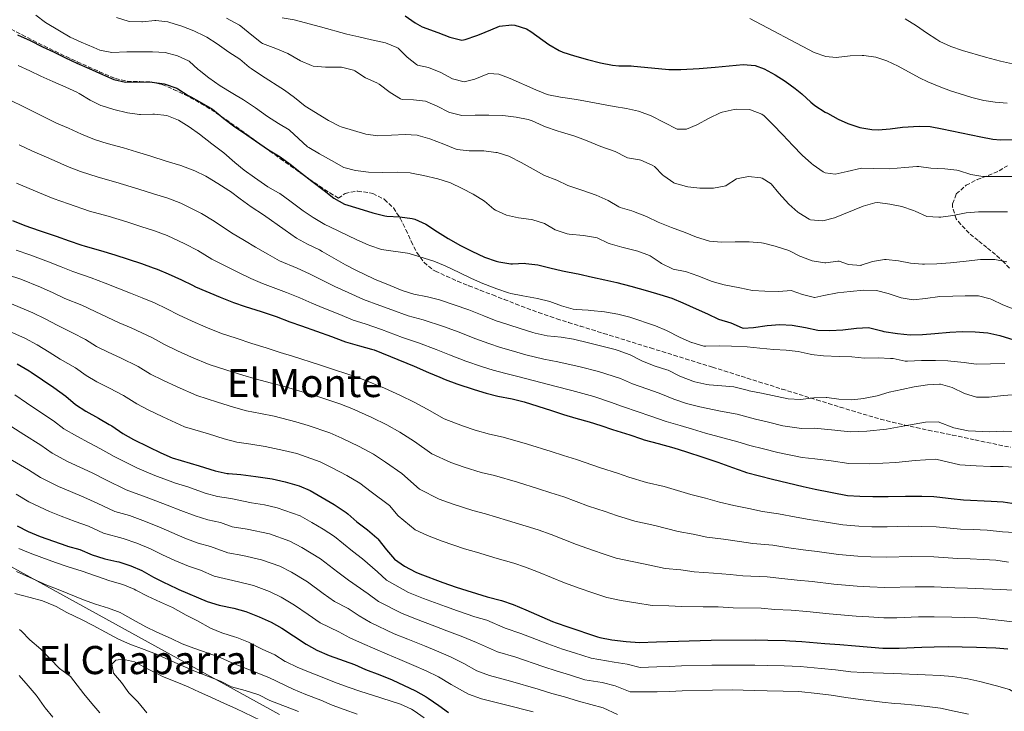
# Model space of a CAD drawing. Units: metres. Extents: x 627830 to 631283, y 4734243 to 4736617.
# Drawn here: x 628089 to 628490, y 4735803 to 4736085 of the extents above; entities that cross this region are included whole.
import ezdxf
from ezdxf.enums import TextEntityAlignment as Align

# ---------------------------------------------------------------- set-up
doc = ezdxf.new("R2010")
doc.units = ezdxf.units.M
doc.header["$MEASUREMENT"] = 0
doc.linetypes.add('DGN Style 3', pattern=[2.435891, 1.739922, -0.695969])
for name, color, linetype, lineweight in [('Curva de nivel directora', 30, 'Continuous', 30), ('Curva de nivel intermedia', 30, 'Continuous', 0), ('Límite de municipio', 7, 'Continuous', 0), ('Texto de Área (paraje) menor', 7, 'Continuous', 0), ('Zona arbolada', 92, 'DGN Style 3', 0)]:
    doc.layers.add(name, color=color, linetype=linetype, lineweight=lineweight)
doc.styles.add('Style-Arial', font='arial.ttf')

msp = doc.modelspace()

# ---------------------------------------------------------------- linework, layer by layer
at = {"layer": 'Curva de nivel directora', "color": 30, "linetype": 'Continuous', "lineweight": 30, "flags": 128}
for points, elevation in [([(628245.87, 4736086.99), (628250, 4736084.12), (628252.81, 4736082.54), (628259.16, 4736080.13), (628264.11, 4736078.21), (628269.07, 4736077.08), (628270.42, 4736077.25), (628275.14, 4736078.88), (628276.25, 4736079.32), (628280.84, 4736081.31), (628284.37, 4736082.78), (628289.37, 4736083.34), (628290.65, 4736083.15), (628295.39, 4736081.6), (628297.2, 4736080.61), (628304.49, 4736075.31), (628308.79, 4736072.76), (628310.2, 4736072.15), (628314.96, 4736070.65), (628320.28, 4736069.17), (628325.6, 4736067.8), (628330.52, 4736066.89), (628333.11, 4736066.61), (628338.11, 4736066.52), (628339.27, 4736066.44), (628349.35, 4736065.42), (628353.47, 4736065.03), (628358.46, 4736065.01), (628365.93, 4736065.54), (628372.5, 4736066.07), (628383.85, 4736067.17), (628388.78, 4736066.65), (628392.5, 4736065.28), (628396.98, 4736062.94), (628401.04, 4736060.28), (628405.07, 4736057.31), (628407.79, 4736055.16), (628411.46, 4736051.76), (628413.15, 4736050.34), (628417.39, 4736047.7), (628418.33, 4736047.17), (628422.69, 4736044.81), (628426.65, 4736042.96), (628431.49, 4736041.32), (628436.41, 4736040.51), (628438.96, 4736040.44), (628443.93, 4736040.87), (628448.91, 4736041.49), (628455.72, 4736041.94), (628460.17, 4736041.74), (628465.09, 4736040.83), (628480.93, 4736037.52), (628485.86, 4736036.65), (628488.9, 4736036.35), (628493.9, 4736036.43)], 550), ([(628087.61, 4736079.18), (628092.76, 4736076.88), (628097.8, 4736074.32), (628102.38, 4736072.31), (628107.25, 4736069.88), (628111.79, 4736067.68), (628116.85, 4736065.42), (628122.3, 4736063.06), (628126.9, 4736060.96), (628131.78, 4736059.84), (628137.52, 4736059.97), (628142.55, 4736059.94), (628147.5, 4736059.23), (628147.92, 4736059.13), (628152.63, 4736057.46), (628153.1, 4736057.21), (628157.32, 4736054.51), (628158.33, 4736053.91), (628162.73, 4736051.48), (628167.25, 4736048.85), (628171.8, 4736045.05), (628175.78, 4736042.03), (628181.24, 4736038.42), (628190.09, 4736032.25), (628194.82, 4736029.36), (628198.91, 4736026.48), (628203.58, 4736022.76), (628207.85, 4736019.44), (628212.87, 4736015.71), (628216.71, 4736012.47), (628221.07, 4736010.02), (628226.94, 4736008.3), (628232.7, 4736006.55), (628237.56, 4736005.37), (628238.45, 4736005.22), (628243.75, 4736004.93), (628248.7, 4736004.21), (628249.82, 4736003.93), (628254.39, 4736001.9), (628259.06, 4735998.79), (628263.41, 4735996.08)], 575), ([(628085.58, 4736003.47), (628090.67, 4736001.42), (628096.51, 4735999.3), (628103.46, 4735996.96), (628108.7, 4735995.09), (628113.43, 4735993.49), (628115.21, 4735992.94), (628121.51, 4735991.2), (628127.38, 4735989.45), (628132.82, 4735987.69), (628138.27, 4735985.82), (628142.99, 4735984.15), (628144.58, 4735983.55), (628149.18, 4735981.6), (628154.54, 4735979.16), (628159.03, 4735976.95), (628160.34, 4735976.35), (628170.3, 4735972.06), (628175.86, 4735969.99), (628180.59, 4735968.37), (628187.08, 4735966.26), (628193.17, 4735964.2), (628198.84, 4735962.02), (628203.55, 4735960.36), (628215.83, 4735956.12), (628220.49, 4735954.31), (628221.5, 4735953.94), (628227.26, 4735952.19), (628232.11, 4735950.94), (628233.23, 4735950.55), (628249.5, 4735943.99), (628255.4, 4735941.4), (628259.99, 4735939.43), (628262.25, 4735938.51), (628266.94, 4735936.78), (628274, 4735934.48), (628278.92, 4735932.92), (628283.78, 4735931.76), (628289.57, 4735930.56), (628294.42, 4735929.35), (628300, 4735927.67), (628305.57, 4735925.9), (628310.49, 4735924.23), (628315.61, 4735922.67), (628320.94, 4735921.23), (628325.7, 4735919.68), (628330.52, 4735918.15), (628337.6, 4735915.95), (628342.31, 4735914.25), (628343.48, 4735913.89), (628349.24, 4735912.34), (628355.53, 4735910.61), (628360.32, 4735909.17)], 600), ([(628263.41, 4735996.08), (628268.47, 4735993.15), (628273.09, 4735990.84), (628278.29, 4735988.44), (628283.03, 4735986.87), (628284.16, 4735986.58), (628289.09, 4735985.76), (628289.64, 4735985.72), (628294.63, 4735985.93), (628295.14, 4735985.92), (628300.11, 4735985.37), (628304.97, 4735984.1), (628310.15, 4735982.83), (628310.79, 4735982.68), (628315.71, 4735981.83), (628316.48, 4735981.67), (628322.39, 4735980.24), (628327.4, 4735979.16), (628332.27, 4735978.05), (628338.04, 4735976.56), (628344.78, 4735974.64), (628349.9, 4735973.24), (628354.7, 4735971.73), (628359.31, 4735969.79), (628364.72, 4735967.39), (628369.27, 4735965.29), (628373.76, 4735963.08), (628378.9, 4735961.63), (628383.46, 4735959.54), (628383.83, 4735959.48), (628388.06, 4735959.75), (628393.7, 4735960.54), (628398.83, 4735960.89), (628403.82, 4735960.68), (628409.29, 4735959.74), (628414.29, 4735958.7), (628419.29, 4735958.47), (628424.58, 4735958.74), (628430.1, 4735959.44), (628435.1, 4735959.68), (628435.65, 4735959.64), (628440.48, 4735958.33), (628441.36, 4735958.15), (628446.94, 4735957.35), (628452.04, 4735956.74), (628457.04, 4735956.82), (628462.15, 4735957.27), (628468.21, 4735957.86), (628473.28, 4735958.1), (628478.63, 4735958.03), (628483.78, 4735957.54), (628488.68, 4735956.53), (628494.39, 4735954.75)], 575), ([(628087.49, 4735944.91), (628092.38, 4735942.09), (628093.21, 4735941.55), (628102.49, 4735935.23), (628107.35, 4735931.65), (628111.35, 4735928.27), (628115.53, 4735925.52), (628120.71, 4735922.69), (628125.04, 4735920.19), (628126.09, 4735919.55), (628130.62, 4735916.5), (628134.97, 4735914.03), (628141.14, 4735911.06), (628146.18, 4735908.55), (628150.76, 4735906.53), (628161.78, 4735903.25), (628168.3, 4735901.2), (628173.19, 4735900.15), (628173.83, 4735900.07), (628178.82, 4735899.66), (628184.98, 4735898.89), (628191.57, 4735897.9), (628196.9, 4735896.77), (628201.71, 4735895.41), (628202.55, 4735895.12), (628207.14, 4735893.12), (628212.04, 4735890.34), (628216.93, 4735887.42), (628217.7, 4735886.95), (628221.84, 4735884.14), (628222.45, 4735883.68), (628226.21, 4735880.39), (628230.46, 4735877.12), (628234.3, 4735873.92), (628234.79, 4735873.42), (628238.3, 4735868.96), (628241.58, 4735865.13), (628245.66, 4735862.25), (628250.23, 4735859.87), (628251.9, 4735859.16), (628261.29, 4735855.65), (628266.68, 4735853.77)], 625), ([(628360.32, 4735909.17), (628367.81, 4735906.7), (628373.48, 4735904.73), (628379.46, 4735902.56), (628384.18, 4735900.9), (628385.23, 4735900.6), (628395.82, 4735897.76), (628408.37, 4735894.75), (628413.26, 4735893.72), (628426.46, 4735891.21), (628431.45, 4735890.84), (628436.87, 4735890.69), (628443.12, 4735890.71), (628450.08, 4735890.89), (628456.75, 4735890.85), (628461.75, 4735890.68), (628462.9, 4735890.59), (628468.85, 4735889.91), (628473.83, 4735889.44), (628485.08, 4735888.85), (628490.06, 4735888.5), (628495.33, 4735887.77)], 600), ([(628087.53, 4735878.71), (628092, 4735876.49), (628096.91, 4735874.43), (628107.71, 4735870.58), (628108.02, 4735870.47), (628113.14, 4735869.13), (628118.17, 4735866.98), (628122.9, 4735865.36), (628123.25, 4735865.26), (628128.14, 4735864.25), (628129, 4735864.04), (628133.86, 4735862.48), (628138.45, 4735860.5), (628143.1, 4735857.8), (628147.77, 4735855.46), (628148.99, 4735854.89), (628153.54, 4735852.81), (628165.11, 4735847.85), (628169.9, 4735846.43), (628175.98, 4735845.12), (628180.78, 4735843.73), (628186.35, 4735841.64), (628191.12, 4735839.44), (628195.48, 4735836.99), (628200.32, 4735833.86), (628205.44, 4735830.39), (628209.8, 4735827.94), (628214.9, 4735825.82), (628225.14, 4735822.08), (628229.75, 4735820.13), (628235.58, 4735817.96), (628240.55, 4735815.92), (628250.15, 4735811.41), (628254.47, 4735808.89), (628255.26, 4735808.37), (628259.57, 4735805.47), (628263.62, 4735802.54)], 650), ([(628266.68, 4735853.77), (628279.36, 4735849.83), (628285.22, 4735848.3), (628289.95, 4735846.67), (628295.18, 4735844.5), (628306.08, 4735839.75), (628307.6, 4735839.15), (628312.31, 4735837.49), (628324.41, 4735833.45), (628325.33, 4735833.16), (628330.25, 4735832.28), (628336.14, 4735831.49), (628341.49, 4735831.17), (628348.46, 4735831.45), (628370.78, 4735832.04), (628388.89, 4735832.21), (628393.89, 4735832.14), (628401.09, 4735831.93), (628402.87, 4735831.84), (628407.86, 4735831.51), (628417.2, 4735830.74), (628423.35, 4735830.27), (628429.72, 4735829.7), (628440.86, 4735828.85), (628442.55, 4735828.77), (628447.55, 4735828.86), (628456.84, 4735829.25), (628461.83, 4735829.39), (628467.87, 4735829.45), (628473.26, 4735829.41), (628479.09, 4735829.28), (628487.02, 4735829), (628491.99, 4735828.51)], 625)]:
    msp.add_lwpolyline(points, dxfattribs=dict(at, elevation=elevation))
at = {"layer": 'Curva de nivel intermedia', "color": 30, "linetype": 'Continuous', "lineweight": 0, "flags": 128}
for points, elevation in [([(628095.1, 4736087.22), (628099.11, 4736084.23), (628099.69, 4736083.85), (628109.06, 4736078.23), (628113.61, 4736076.16), (628118.73, 4736073.98), (628121.27, 4736072.99), (628126.18, 4736072.06), (628132.25, 4736072.22), (628137.48, 4736072.31), (628142.72, 4736072.34), (628147.87, 4736072.01), (628152.93, 4736070.71), (628157.48, 4736068.62), (628157.7, 4736068.46), (628161.39, 4736065.07), (628161.77, 4736064.75), (628165.71, 4736061.67), (628170.42, 4736058.36), (628175.5, 4736055.27), (628179.94, 4736052.64), (628184.79, 4736049.43), (628189.65, 4736045.91), (628194.17, 4736042.96), (628198.5, 4736040.46), (628198.69, 4736040.32), (628202.32, 4736036.88), (628206.05, 4736033.53), (628206.55, 4736033.17), (628210.88, 4736030.66), (628215.75, 4736027.97), (628220.8, 4736025.08), (628225.63, 4736023.78), (628230.88, 4736023.12), (628236.44, 4736023.01), (628242.93, 4736023.13), (628247.92, 4736022.89), (628248.5, 4736022.8), (628253.39, 4736021.81)], 570), ([(628128.04, 4736086.31), (628132.81, 4736084.81), (628133.37, 4736084.7), (628138.37, 4736084.51), (628138.72, 4736084.53), (628143.7, 4736085.03), (628144.06, 4736085.04), (628149.02, 4736084.48), (628149.8, 4736084.29), (628154.71, 4736082.73), (628159.58, 4736080.85), (628164.11, 4736078.73), (628164.89, 4736078.29), (628169.08, 4736075.57), (628173.89, 4736072.17), (628178.41, 4736069.22), (628182.24, 4736066), (628183.02, 4736065.43), (628187.17, 4736062.65), (628196.65, 4736056.58), (628200.66, 4736053.6), (628205.02, 4736050.13), (628209.24, 4736047.45), (628213.91, 4736044.7), (628214.6, 4736044.3), (628219.02, 4736041.94), (628219.75, 4736041.68), (628229.84, 4736038.72), (628234.79, 4736038.02)], 565), ([(628173, 4736085.98), (628178.19, 4736083.18), (628178.74, 4736082.79), (628183.29, 4736079.1), (628187.19, 4736075.98), (628187.67, 4736075.67), (628193.12, 4736073.59), (628197.94, 4736071.54), (628203.1, 4736068.61), (628207.7, 4736066.64), (628208.35, 4736066.47), (628213.32, 4736066), (628218.76, 4736066.03), (628219.9, 4736065.99), (628224.74, 4736064.77), (628225.34, 4736064.49)], 560), ([(628195.61, 4736086.1), (628200.56, 4736085.39), (628211.33, 4736082.44), (628222.1, 4736079.45), (628227, 4736078.41), (628232.17, 4736077.17), (628237.87, 4736075.9), (628242.54, 4736074.11), (628243.01, 4736073.81), (628246.65, 4736070.15), (628250.57, 4736067.04), (628250.98, 4736066.82), (628255.45, 4736065.83), (628260.43, 4736063.79)], 555), ([(628386.58, 4736085.86), (628412.86, 4736071.95), (628417.63, 4736070.31), (628421.84, 4736070), (628427.52, 4736070.62), (628432.51, 4736070.84), (628433.07, 4736070.83), (628438, 4736070.13), (628442.59, 4736068.57), (628447.16, 4736066.4), (628455.92, 4736061.66), (628459.3, 4736060.08), (628463.91, 4736058.17), (628468.57, 4736056.39), (628472.4, 4736055.07), (628477.2, 4736053.61), (628482.06, 4736052.43), (628486.72, 4736051.68), (628491.71, 4736051.28)], 545), ([(628450.03, 4736085.76), (628454.61, 4736082.86), (628458.73, 4736080.05), (628462.88, 4736077.26), (628464.17, 4736076.5), (628468.72, 4736074.41), (628473.46, 4736072.82), (628482.86, 4736070.04), (628488.87, 4736068.42), (628493.78, 4736067.36)], 540), ([(628087.84, 4736066.76), (628092.72, 4736064.51), (628097.21, 4736062.3), (628102.02, 4736060.18), (628107.4, 4736057.91), (628111.91, 4736055.75), (628112.77, 4736055.3), (628117.23, 4736052.61), (628121.71, 4736050.39), (628122.22, 4736050.2), (628127.02, 4736048.8), (628132.51, 4736047.41), (628137.46, 4736046.68), (628137.88, 4736046.65), (628142.88, 4736046.81), (628143.59, 4736046.8), (628148.56, 4736046.23), (628153.36, 4736044.4), (628157.73, 4736041.63), (628161.86, 4736038.64), (628166.95, 4736034.66), (628171.91, 4736030.99), (628176.31, 4736027.08), (628180.21, 4736023.96), (628184.44, 4736020.96), (628189.86, 4736017.22), (628194.2, 4736014.74), (628194.75, 4736014.39), (628198.82, 4736011.48), (628204.2, 4736007.39), (628208.37, 4736004.62), (628213.14, 4736001.79), (628215.07, 4736000.79), (628226.22, 4735995.48), (628230.8, 4735993.47), (628231.47, 4735993.18), (628236.2, 4735991.54), (628246.87, 4735990.1), (628247.49, 4735989.96), (628257.53, 4735986.84), (628262.16, 4735984.96), (628268.19, 4735982.09), (628272.97, 4735979.68), (628277.55, 4735977.68), (628278.64, 4735977.23), (628283.32, 4735975.46), (628288.09, 4735973.86)], 580), ([(628225.34, 4736064.49), (628229.7, 4736061.7), (628234.29, 4736059.68), (628235.28, 4736059.14), (628239.71, 4736055.71), (628243.97, 4736053.07), (628244.71, 4736052.83), (628249.27, 4736052.74), (628254.23, 4736052.12), (628258.98, 4736050.16), (628263.75, 4736047.64), (628264.12, 4736047.47), (628269, 4736046.35), (628274.45, 4736046.37), (628280.09, 4736046.47), (628285.81, 4736046.25), (628291.17, 4736045.6), (628296.07, 4736044.61), (628297.67, 4736044.13), (628302.21, 4736042.02), (628303.19, 4736041.63), (628307.92, 4736040.02), (628309.65, 4736039.47), (628314.78, 4736037.97), (628319.45, 4736036.19), (628325.72, 4736033.66), (628331.68, 4736031.53), (628336.11, 4736029.21), (628336.67, 4736028.97), (628341.6, 4736028.15), (628342.15, 4736028), (628346.74, 4736026.03), (628347.61, 4736025.45), (628351.12, 4736021.88), (628351.42, 4736021.63), (628355.56, 4736018.83), (628355.89, 4736018.68), (628360.7, 4736017.28), (628361.28, 4736017.18), (628366.25, 4736016.62), (628366.75, 4736016.59), (628371.83, 4736016.62), (628376.73, 4736017.63), (628376.94, 4736017.7), (628381.21, 4736020.36), (628386.05, 4736021.34), (628391.02, 4736020.87), (628391.58, 4736020.69), (628395.24, 4736018.4), (628398.47, 4736014.59), (628402.45, 4736010.13), (628406.24, 4736006.88), (628406.62, 4736006.58), (628410.82, 4736003.9), (628411.41, 4736003.64), (628416.39, 4736003.24), (628421.22, 4736004.57), (628432.8, 4736009.29), (628437.65, 4736010.66), (628438.85, 4736010.72), (628443.74, 4736010.11), (628448.69, 4736009.13), (628453.41, 4736007.49), (628454.14, 4736007.21), (628458.8, 4736005.11), (628463.8, 4736004.77), (628464.53, 4736004.84), (628469.49, 4736005.49), (628474.96, 4736006.55), (628479.94, 4736007.01), (628485.62, 4736007.01), (628491.84, 4736006.95)], 560), ([(628260.43, 4736063.79), (628265.15, 4736061.32), (628270, 4736060.07), (628274.37, 4736061.15), (628279, 4736063.08), (628280.02, 4736063.41), (628284.11, 4736063.2), (628288.74, 4736061.33), (628299.26, 4736056.73), (628303.91, 4736054.89), (628304.4, 4736054.74), (628309.3, 4736053.79), (628315.83, 4736052.88), (628331.26, 4736049.95), (628336.26, 4736049.13), (628341.13, 4736048.03), (628341.59, 4736047.9), (628346.26, 4736046.1), (628356.92, 4736040.68), (628360.68, 4736040.68), (628365.02, 4736042.44), (628369.98, 4736045.21), (628374.5, 4736047.33), (628375.26, 4736047.63), (628380.15, 4736048.73), (628381.27, 4736048.85), (628386.26, 4736048.68), (628386.83, 4736048.57), (628391.52, 4736046.79), (628392.4, 4736046.13), (628396.02, 4736042.67), (628400.03, 4736038.33), (628404.21, 4736034.06), (628408.02, 4736030.03), (628411.78, 4736026.74), (628412.47, 4736026.17), (628416.52, 4736023.3), (628417.37, 4736022.86), (628421.46, 4736022.39), (628426.35, 4736023.43), (628432.25, 4736024.8), (628437.25, 4736024.69), (628443.64, 4736024.46), (628449.82, 4736025.1), (628454.81, 4736025.42), (628455.58, 4736025.42), (628460.54, 4736024.79), (628466.14, 4736024.53), (628471.1, 4736023.91), (628471.77, 4736023.78), (628476.79, 4736022.22), (628481.72, 4736021.37), (628493.97, 4736021.36)], 555), ([(628084.62, 4736052.59), (628090.2, 4736049.83), (628099.7, 4736045), (628103.61, 4736043.2), (628108.48, 4736041.1), (628113.74, 4736038.65), (628118.34, 4736036.7), (628119.41, 4736036.31), (628124.19, 4736034.85), (628130.94, 4736033.02), (628136.22, 4736031.46), (628142.04, 4736029.66), (628148.29, 4736027.6), (628154.31, 4736025.86), (628158.98, 4736024.08), (628160.04, 4736023.63), (628164.57, 4736021.51), (628165.19, 4736021.17), (628169.45, 4736018.56), (628173.86, 4736015.73), (628174.61, 4736015.23), (628178.59, 4736012.2), (628183.01, 4736009.06), (628188.03, 4736005.75), (628196.86, 4735999.42), (628201.59, 4735996.15), (628206.01, 4735993.81), (628210.85, 4735991.4), (628211.95, 4735990.81), (628221.57, 4735985.35), (628226.01, 4735983.06), (628233.16, 4735979.62), (628234.07, 4735979.22), (628239.74, 4735976.94), (628244.61, 4735974.84), (628249.37, 4735973.32), (628255.06, 4735972.26), (628259.92, 4735971.09), (628271.93, 4735966.94), (628278.03, 4735964.46), (628283.01, 4735962.47), (628287.76, 4735960.91), (628293.26, 4735959.15), (628298.03, 4735957.66), (628298.92, 4735957.39), (628303.8, 4735956.31), (628309.6, 4735955.72), (628314.56, 4735955.02), (628320.73, 4735953.47), (628326.75, 4735952.04), (628331.58, 4735950.75), (628332.78, 4735950.4), (628337.75, 4735948.52), (628342.18, 4735946.21), (628342.74, 4735945.96), (628347.93, 4735943.98)], 585), ([(628234.79, 4736038.02), (628240.25, 4736038.2), (628245.83, 4736038.51), (628250.82, 4736038.19), (628251.19, 4736038.13), (628256.01, 4736036.8), (628261.66, 4736034.54), (628266.31, 4736032.72), (628267.06, 4736032.46), (628272.03, 4736031.89), (628277.99, 4736031.8), (628282.95, 4736031.23), (628283.4, 4736031.15), (628288.18, 4736029.65), (628288.42, 4736029.54), (628293.25, 4736027.07), (628298.14, 4736024.39), (628302.71, 4736021.82), (628307.85, 4736019.89), (628312.34, 4736017.7), (628313.05, 4736017.43), (628318.44, 4736015.62), (628323.84, 4736013.75), (628328.82, 4736011.55), (628333.11, 4736008.97), (628333.66, 4736008.72), (628338.47, 4736007.33), (628339.1, 4736007.11), (628343.75, 4736005.27), (628344.67, 4736004.88), (628349.19, 4736002.74), (628354.57, 4736000.58), (628360.25, 4735998.46), (628364.88, 4735996.59), (628369.68, 4735995.11), (628370.08, 4735995.02), (628375.05, 4735994.52), (628380.57, 4735994.66), (628386.34, 4735994.77), (628391.32, 4735994.35), (628392.12, 4735994.18), (628396.95, 4735992.89), (628402.58, 4735991.17), (628407, 4735988.85), (628407.41, 4735988.66), (628412.11, 4735986.96), (628417.16, 4735986.1), (628417.59, 4735986.07), (628422.55, 4735986.82), (628423.08, 4735986.8), (628426.87, 4735985.47), (628431.87, 4735985.1), (628432.07, 4735985.13), (628436.64, 4735986.63), (628441.58, 4735987.47), (628442.23, 4735987.47), (628447.22, 4735986.91), (628452.16, 4735986.04), (628457.15, 4735985.61), (628457.95, 4735985.61), (628462.94, 4735985.77), (628468.49, 4735986.16), (628474.86, 4735986.83), (628480.71, 4735987.48), (628485.71, 4735987.54), (628486.59, 4735987.48), (628491.51, 4735986.6)], 565), ([(628088.35, 4736034.37), (628093.46, 4736031.82), (628102.55, 4736027.88), (628108, 4736025.53), (628113.38, 4736023.45), (628120.61, 4736021.06), (628127.79, 4736019.08), (628137.15, 4736016.26), (628143.13, 4736014.3), (628148.97, 4736012.51), (628154.35, 4736010.47), (628162.69, 4736006.24), (628167.92, 4736003.2), (628175.01, 4735998.36), (628180.33, 4735995.29), (628184.83, 4735992.58), (628189.86, 4735989.61), (628194.59, 4735986.89), (628201.73, 4735983.94), (628206.84, 4735981.61), (628212.05, 4735979.01), (628217.14, 4735976.47), (628222.62, 4735974.08), (628228.94, 4735971.18), (628235.58, 4735968.69), (628240.44, 4735966.88), (628247.09, 4735964.48), (628253.21, 4735962.84), (628261.56, 4735960.11), (628267.95, 4735957.77), (628274.33, 4735955.23), (628280.01, 4735953.14), (628284.81, 4735951.58), (628290.1, 4735950.02), (628295.21, 4735948.62), (628302.53, 4735946.76), (628308.26, 4735945.78), (628317.31, 4735943.72), (628324.81, 4735941.77), (628333.73, 4735938.91), (628338.66, 4735936.69), (628344.49, 4735934.64), (628349.61, 4735932.93), (628355.54, 4735930.48), (628360.75, 4735928.71), (628366.12, 4735927.34), (628374.59, 4735925.55), (628381.49, 4735924.31), (628388.97, 4735922.24), (628394.2, 4735921.02), (628400.13, 4735919.65), (628407.64, 4735918.52), (628412.89, 4735918.6), (628421.35, 4735917.88), (628427.61, 4735917.19)], 590), ([(628087.23, 4736018.65), (628096.61, 4736014.65), (628102.25, 4736012.41), (628108.42, 4736010.21), (628117.02, 4736007.28), (628124.65, 4736005.14), (628132.26, 4736002.85), (628137.98, 4736000.99), (628143.62, 4735999.17), (628148.67, 4735997.31), (628155.94, 4735993.92), (628161.23, 4735991.18), (628167.02, 4735987.66), (628172.63, 4735984.83), (628177.56, 4735982.32), (628182.86, 4735979.8), (628187.59, 4735977.63), (628197.45, 4735974.07), (628202.84, 4735971.82), (628207.8, 4735969.68), (628212.71, 4735967.6), (628219.22, 4735965.1), (628224.71, 4735962.74), (628229.53, 4735961.2), (628236.27, 4735958.91), (628244.8, 4735955.65), (628251.35, 4735953.42), (628258.48, 4735950.75), (628263.97, 4735948.6), (628270.64, 4735946.01), (628277, 4735943.81), (628281.86, 4735942.25), (628286.94, 4735940.89), (628292.39, 4735939.59), (628301.27, 4735937.21), (628306.92, 4735935.84), (628313.9, 4735933.98), (628322.88, 4735931.5), (628329.71, 4735929.29), (628334.59, 4735927.42), (628341.04, 4735925.29), (628345.77, 4735923.66), (628352.39, 4735921.41), (628358.14, 4735919.66), (628363.22, 4735918.25), (628368.54, 4735916.57), (628374.03, 4735915.14), (628381.73, 4735913.02), (628386.58, 4735911.57), (628392.13, 4735910.16), (628397.98, 4735908.71), (628408, 4735906.64), (628413.07, 4735906.16), (628419.76, 4735905.33), (628427.04, 4735904.2)], 595), ([(628253.39, 4736021.81), (628259.2, 4736020.44), (628263.97, 4736018.96), (628264.43, 4736018.78), (628269.2, 4736016.52), (628273.61, 4736014.1), (628278.24, 4736011.26), (628282.08, 4736008.07), (628282.73, 4736007.62), (628287.3, 4736005.58), (628292.21, 4736004.45), (628297.26, 4736003.86), (628298.03, 4736003.74), (628302.8, 4736002.24), (628307.1, 4735999.63), (628312.04, 4735997.93), (628312.9, 4735997.78), (628318.69, 4735997.25), (628323.64, 4735996.54), (628324.32, 4735996.39), (628328.81, 4735994.17), (628329.58, 4735993.88), (628334.39, 4735992.53), (628340.88, 4735990.85), (628345.57, 4735989.11), (628345.85, 4735988.97), (628350.03, 4735986.22), (628350.54, 4735985.92), (628355.03, 4735983.71), (628355.31, 4735983.61), (628360.22, 4735982.63), (628360.69, 4735982.48), (628365.38, 4735980.76), (628371.23, 4735978.48), (628376.06, 4735977.18), (628382.57, 4735975.92), (628387.68, 4735974.84), (628392.67, 4735974.52), (628398.44, 4735974.44), (628403.46, 4735974.78), (628408.11, 4735973.26), (628412.95, 4735971.97), (628413.12, 4735971.97), (628416.75, 4735972.86), (628422.33, 4735973.85), (628427.51, 4735974.47), (628433.16, 4735974.94), (628438.24, 4735974.86), (628443.08, 4735973.61), (628448.33, 4735971.9), (628453.26, 4735971.08), (628458.25, 4735971.55), (628464.14, 4735972.37), (628469.49, 4735972.57), (628474.51, 4735972.7), (628479.91, 4735972.63), (628484.77, 4735971.45), (628485.4, 4735971.19), (628489.92, 4735969.05), (628494.78, 4735967.05)], 570), ([(628087.09, 4735991.31), (628092.72, 4735989.35), (628100.26, 4735986.55), (628105.43, 4735984.49), (628110.21, 4735982.54), (628117.7, 4735980), (628123.37, 4735977.89), (628128.53, 4735975.8), (628133.72, 4735973.76), (628138.53, 4735971.86), (628143.49, 4735969.82), (628148.64, 4735967.37), (628153.35, 4735964.86), (628158.94, 4735962.3), (628164.47, 4735959.86), (628170.84, 4735957.3), (628176.83, 4735955.34), (628183.32, 4735953.25), (628189.17, 4735951.39), (628194.83, 4735949.55), (628199.84, 4735948.06), (628210.98, 4735944.48), (628215.77, 4735942.8), (628223.24, 4735940.38), (628228.09, 4735938.82), (628237.39, 4735934.93), (628243.97, 4735932.02), (628249.56, 4735929.2), (628254.85, 4735926.33), (628261.87, 4735922.45), (628269.25, 4735919.56), (628274.45, 4735917.82), (628280.36, 4735916.16), (628285.94, 4735914.9), (628295.87, 4735912.1), (628305.43, 4735909.04), (628310.48, 4735907.47), (628315.79, 4735905.88), (628325.63, 4735902.47), (628332.54, 4735900.26), (628337.25, 4735898.58), (628344.46, 4735896.51), (628351.65, 4735894.78), (628362.55, 4735891.59), (628368.47, 4735890.07), (628374.26, 4735888.36), (628380.04, 4735887.09), (628386.21, 4735885.85), (628391.81, 4735884.63), (628398.32, 4735883.72), (628405.47, 4735882.23), (628410.82, 4735881.36), (628416.11, 4735880.53), (628424.61, 4735879.12), (628431.1, 4735878.61), (628436.44, 4735878.41)], 605), ([(628083.5, 4735981.19), (628088.94, 4735979.41), (628097.07, 4735976.14), (628102.17, 4735973.89), (628107, 4735971.59), (628113.9, 4735968.81), (628119.36, 4735966.33), (628124.23, 4735963.92), (628129.18, 4735961.7), (628134.08, 4735959.57), (628142.74, 4735955.57), (628147.67, 4735952.77), (628152.94, 4735950.24), (628158.63, 4735947.66), (628165.82, 4735944.6), (628173.07, 4735942.32), (628179.56, 4735940.23), (628185.17, 4735938.58), (628190.83, 4735937.08), (628196.12, 4735935.77), (628206.13, 4735932.83), (628211.05, 4735931.29), (628219.21, 4735928.56), (628224.08, 4735926.7), (628232.28, 4735923.05), (628238.44, 4735920.05), (628243.72, 4735917), (628249.72, 4735913.23), (628256.79, 4735908.12), (628264.49, 4735904.64), (628269.98, 4735902.71), (628276.94, 4735900.56), (628282.32, 4735899.25), (628291.74, 4735896.53), (628300.38, 4735893.86), (628305.35, 4735892.27), (628310.64, 4735890.54), (628320.74, 4735886.79), (628327.49, 4735884.57), (628332.2, 4735882.91), (628339.68, 4735880.67), (628347.77, 4735878.96), (628357.28, 4735876.48), (628363.47, 4735875.42), (628369.06, 4735874.17), (628375.89, 4735873.28), (628382.35, 4735872.4), (628387.81, 4735871.49), (628395.97, 4735870.84), (628402.57, 4735869.71), (628408.39, 4735869), (628414.05, 4735868.28), (628422.75, 4735867.02), (628430.75, 4735866.38), (628436, 4735866.14), (628442.22, 4735865.96), (628452.78, 4735866.23), (628461.78, 4735866.16)], 610), ([(628288.09, 4735973.86), (628288.96, 4735973.64), (628293.86, 4735972.68), (628299.86, 4735971.6), (628304.88, 4735970.31), (628309.69, 4735968.58), (628314.51, 4735967.24), (628315.66, 4735967.05), (628320.65, 4735966.81), (628321.65, 4735966.73), (628327.33, 4735966.09), (628332.7, 4735965.17), (628337.55, 4735963.94), (628348.02, 4735960.44), (628352.61, 4735958.46), (628358.15, 4735955.63), (628362.73, 4735953.63), (628362.98, 4735953.54), (628367.8, 4735952.15), (628368.57, 4735952.1), (628374.13, 4735952.19), (628379.13, 4735952.12), (628385.52, 4735951.81), (628390.72, 4735951.36), (628396.35, 4735950.77), (628401.39, 4735950.48), (628406.35, 4735949.93), (628411.25, 4735948.82), (628411.7, 4735948.75), (628416.67, 4735948.2), (628423.06, 4735947.88), (628428.19, 4735947.81), (628433.35, 4735947.15), (628439.01, 4735947.3), (628444, 4735947.12), (628445.15, 4735947.04), (628450.06, 4735946.04), (628450.95, 4735945.98), (628456.66, 4735946.24), (628462.43, 4735946.23), (628467.43, 4735946.06), (628468.69, 4735945.98), (628474.05, 4735945.43), (628479, 4735944.72), (628484.86, 4735944.92), (628490.63, 4735945.08)], 580), ([(628085.15, 4735969.46), (628093.88, 4735965.73), (628098.91, 4735963.29), (628103.78, 4735960.64), (628110.09, 4735957.62), (628115.36, 4735954.77), (628119.94, 4735952.03), (628124.63, 4735949.64), (628129.62, 4735947.28), (628136.84, 4735943.78), (628141.98, 4735940.68), (628146.95, 4735938.17), (628152.8, 4735935.46), (628160.8, 4735931.91), (628169.31, 4735929.29), (628175.81, 4735927.22), (628181.18, 4735925.77), (628186.82, 4735924.6), (628192.41, 4735923.47), (628201.27, 4735921.19), (628206.33, 4735919.78), (628215.19, 4735916.75), (628220.07, 4735914.58), (628227.16, 4735911.17), (628232.91, 4735908.08), (628237.88, 4735904.79), (628244.58, 4735900.13), (628251.72, 4735893.79), (628259.74, 4735889.71), (628265.51, 4735887.61), (628273.52, 4735884.97), (628278.7, 4735883.59), (628287.62, 4735880.97), (628295.33, 4735878.67), (628300.22, 4735877.07), (628305.49, 4735875.19), (628315.85, 4735871.11), (628322.43, 4735868.87), (628327.15, 4735867.24), (628332.04, 4735865.62), (628337.85, 4735864.31), (628343.89, 4735863.14), (628352.02, 4735861.38), (628358.47, 4735860.76), (628363.86, 4735859.97), (628371.75, 4735859.47), (628378.5, 4735858.95), (628383.8, 4735858.36), (628393.61, 4735857.96), (628399.68, 4735857.19), (628405.95, 4735856.64), (628411.98, 4735856.02), (628420.9, 4735854.93), (628430.41, 4735854.15), (628435.57, 4735853.86), (628441.76, 4735853.59), (628454.13, 4735853.91)], 615), ([(628081.36, 4735959.52), (628090.68, 4735955.32), (628095.64, 4735952.69), (628100.56, 4735949.68), (628105.03, 4735946.77), (628111.35, 4735943.21), (628115.65, 4735940.15), (628120.08, 4735937.58), (628125.17, 4735934.98), (628130.94, 4735931.98), (628136.3, 4735928.59), (628140.96, 4735926.1), (628146.97, 4735923.26), (628155.78, 4735919.22), (628165.54, 4735916.27), (628172.05, 4735914.21), (628177.18, 4735912.96), (628182.82, 4735912.13), (628188.7, 4735911.18), (628196.42, 4735909.54), (628201.61, 4735908.27), (628211.16, 4735904.93), (628216.05, 4735902.46), (628222.05, 4735899.3), (628227.37, 4735896.11), (628232.05, 4735892.59), (628239.44, 4735887.02), (628243.09, 4735882.87), (628249.91, 4735877.15), (628254.98, 4735874.79), (628261.05, 4735872.51), (628270.1, 4735869.37), (628275.07, 4735867.94), (628283.49, 4735865.4), (628290.28, 4735863.48), (628295.08, 4735861.87), (628300.33, 4735859.85), (628310.97, 4735855.43), (628317.37, 4735853.18), (628322.1, 4735851.58), (628328.23, 4735849.54), (628334.05, 4735848.29), (628340.01, 4735847.31), (628346.75, 4735846.27), (628353.46, 4735846.11), (628358.66, 4735845.78), (628367.6, 4735845.66), (628373.67, 4735845.75), (628379.79, 4735845.22), (628391.25, 4735845.09), (628396.78, 4735844.66), (628403.52, 4735844.28), (628409.92, 4735843.77), (628419.05, 4735842.83), (628430.06, 4735841.92), (628435.14, 4735841.59), (628441.31, 4735841.22), (628446.67, 4735841.23)], 620), ([(628347.93, 4735943.98), (628352.7, 4735942.47), (628353.27, 4735942.27), (628357.73, 4735940.01), (628358.69, 4735939.55), (628363.35, 4735937.77), (628364.14, 4735937.53), (628369.02, 4735936.42), (628370, 4735936.31), (628375.14, 4735935.97), (628380.12, 4735935.46), (628380.66, 4735935.37), (628385.5, 4735934.11), (628386.26, 4735933.93), (628391.37, 4735932.91), (628402.28, 4735930.6), (628407.28, 4735930.4), (628412.7, 4735931.04), (628417.7, 4735931.14), (628417.99, 4735931.13), (628422.94, 4735930.42), (628428.18, 4735930.18), (628433.15, 4735930.76), (628433.67, 4735930.85), (628438.57, 4735931.87), (628443.41, 4735933.31), (628448.61, 4735934.43), (628453.67, 4735935.46), (628459.1, 4735936.3), (628464.09, 4735936.56), (628464.44, 4735936.54), (628469.26, 4735935.24), (628469.5, 4735935.14), (628473.95, 4735932.87), (628474.28, 4735932.73), (628479.08, 4735931.3), (628479.35, 4735931.28), (628484.35, 4735931.33), (628490.03, 4735931.93), (628495.84, 4735932.4)], 585), ([(628086.53, 4735932.19), (628091.33, 4735928.94), (628096.32, 4735925.6), (628102.27, 4735921.66), (628106.59, 4735918.36), (628111.81, 4735915.3), (628116.9, 4735912.7), (628121.57, 4735910.26), (628127.12, 4735907.02), (628136.55, 4735902.24), (628143.72, 4735899.33), (628152.13, 4735896.18), (628157.12, 4735894.7), (628164.19, 4735892.05), (628169.26, 4735890.68), (628174.68, 4735889.89), (628183.18, 4735888.13), (628188.46, 4735887.34), (628193.67, 4735886.16), (628202.98, 4735882.82), (628207.85, 4735880.16), (628212.38, 4735877.44), (628217.05, 4735874.34), (628224.43, 4735868.47), (628228.53, 4735865.22), (628234.56, 4735859.99), (628238.29, 4735856.52), (628247.3, 4735851.49), (628253.38, 4735849.11), (628262.36, 4735845.78), (628267.19, 4735844.11), (628274.38, 4735841.64), (628279.23, 4735840.31), (628286.74, 4735837.02), (628293.1, 4735834.8), (628304.09, 4735830.52), (628310.14, 4735828.44), (628314.99, 4735826.94), (628321.84, 4735824.68), (628331.22, 4735823.11), (628336.56, 4735822.28), (628341.76, 4735820.95), (628348.61, 4735821.23), (628353.65, 4735821.36), (628358.73, 4735821.56), (628371.07, 4735821.88), (628380.06, 4735821.94), (628388.64, 4735821.9), (628393.79, 4735821.78), (628400.63, 4735821.58), (628407.2, 4735821.29), (628415.66, 4735820.55), (628421.57, 4735819.93), (628427.78, 4735819.2), (628432.88, 4735818.82), (628445.24, 4735818.42), (628458.17, 4735817.89), (628464.35, 4735817.69), (628469.33, 4735817.2)], 630), ([(628085.32, 4735919.15), (628090.15, 4735915.98), (628097.2, 4735911.67), (628101.82, 4735908.44), (628108.08, 4735905.08), (628113.08, 4735902.71), (628118.11, 4735900.34), (628123.63, 4735897.55), (628131.95, 4735893.43), (628141.25, 4735890.12), (628148.71, 4735887.26), (628154.31, 4735885.07), (628160.09, 4735882.9), (628165.33, 4735881.22), (628170.54, 4735880.13), (628175.25, 4735878.36), (628181.38, 4735877.38), (628190.45, 4735875.55), (628198.82, 4735872.53), (628203.67, 4735869.98), (628211.3, 4735865.28), (628218.4, 4735859.81), (628222.76, 4735856.51), (628230.82, 4735851.02), (628235, 4735847.91), (628244.37, 4735843.11), (628250.17, 4735840.81), (628258.04, 4735837.78), (628262.93, 4735835.94), (628269.4, 4735833.46), (628274.96, 4735831.17), (628283.52, 4735827.37), (628291.01, 4735825.09), (628302.11, 4735821.28), (628307.96, 4735819.39), (628312.94, 4735817.97), (628319.26, 4735815.9), (628326.3, 4735814.73), (628331.62, 4735813.39), (628337.8, 4735810.95), (628348.77, 4735811), (628353.84, 4735811.14), (628359, 4735811.4), (628371.35, 4735811.71), (628379.35, 4735811.74), (628388.4, 4735811.59), (628393.69, 4735811.42), (628400.17, 4735811.24), (628406.54, 4735811.08), (628414.12, 4735810.36), (628419.79, 4735809.59), (628425.85, 4735808.71), (628431.78, 4735807.84), (628440.65, 4735806.81), (628445.62, 4735806.29), (628448.19, 4735806.06), (628454.08, 4735805.58), (628459.05, 4735805.04), (628464.5, 4735804.3), (628470.07, 4735803.15)], 635), ([(628427.61, 4735917.19), (628434.39, 4735917.4), (628442.4, 4735918.21), (628451.32, 4735919.9), (628458.32, 4735921.15), (628463.54, 4735921.26), (628469.88, 4735918.81), (628475.67, 4735917.5), (628484.59, 4735917.17), (628490.04, 4735917.45), (628497.78, 4735917.25)], 590), ([(628083.98, 4735906.35), (628092.13, 4735901.68), (628097.06, 4735898.53), (628104.36, 4735894.86), (628109.26, 4735892.73), (628114.64, 4735890.42), (628120.13, 4735888.07), (628127.36, 4735884.61), (628133.34, 4735882.97), (628138.79, 4735880.9), (628145.29, 4735878.34), (628150.57, 4735875.98), (628155.98, 4735873.75), (628161.4, 4735871.75), (628166.41, 4735870.37), (628173.47, 4735867.72), (628179.58, 4735866.63), (628187.23, 4735864.94), (628194.66, 4735862.23), (628199.49, 4735859.8), (628206.02, 4735855.85), (628212.37, 4735851.16), (628216.98, 4735847.8), (628222.66, 4735845.06), (628227.08, 4735842.05), (628231.72, 4735839.3), (628241.44, 4735834.72), (628246.97, 4735832.52), (628253.72, 4735829.79), (628258.67, 4735827.76), (628264.42, 4735825.27), (628269.83, 4735822.6), (628275.15, 4735819.59), (628280.31, 4735817.72), (628288.93, 4735815.39), (628300.12, 4735812.05), (628305.78, 4735810.34), (628310.88, 4735809), (628316.69, 4735807.13), (628326.69, 4735804.5), (628332.57, 4735801.78)], 640), ([(628427.04, 4735904.2), (628435.63, 4735904.04), (628446.24, 4735904.55), (628454.04, 4735905.38), (628462.53, 4735905.97), (628472.26, 4735903.7), (628479, 4735903.21), (628484.83, 4735903.01), (628490.05, 4735902.98), (628496.56, 4735902.51)], 595), ([(628087.06, 4735891.68), (628092.29, 4735888.62), (628100.64, 4735884.64), (628105.44, 4735882.74), (628111.18, 4735880.5), (628116.64, 4735878.6), (628122.77, 4735875.8), (628130.74, 4735873.61), (628136.32, 4735871.69), (628141.87, 4735869.42), (628146.84, 4735866.89), (628151.88, 4735864.61), (628157.47, 4735862.28), (628162.27, 4735860.6), (628167.85, 4735858.21), (628177.78, 4735855.87), (628184.01, 4735854.34), (628190.5, 4735851.93), (628195.3, 4735849.62), (628200.75, 4735846.42), (628206.35, 4735842.51), (628211.21, 4735839.1), (628218.78, 4735835.44), (628223.34, 4735833.08), (628228.43, 4735830.69), (628238.51, 4735826.34), (628243.76, 4735824.22), (628249.4, 4735821.79), (628254.41, 4735819.59), (628259.45, 4735817.08), (628264.7, 4735814.04), (628271.79, 4735810.02), (628277.09, 4735808.07), (628286.84, 4735805.68), (628298.14, 4735802.81)], 645), ([(628436.44, 4735878.41), (628442.67, 4735878.34), (628451.43, 4735878.56), (628456.77, 4735878.53), (628462.69, 4735878.35), (628472.63, 4735877.44), (628477.71, 4735877.22), (628483.48, 4735876.95), (628489.75, 4735876.32), (628501.84, 4735875.58)], 605), ([(628088.17, 4735869.52), (628092.77, 4735867.57), (628097.58, 4735865.81), (628103.16, 4735863.85), (628108.36, 4735862.07), (628114.04, 4735860.26), (628125.37, 4735856.37), (628130.65, 4735854.77), (628135.28, 4735852.88), (628136, 4735852.53), (628140.68, 4735850.06), (628145.98, 4735847.55), (628150.86, 4735845.35), (628156.45, 4735842.22), (628161.12, 4735839.91), (628166.38, 4735837.03), (628170.99, 4735835.09), (628171.41, 4735834.94), (628176.2, 4735833.5), (628177.13, 4735833.19), (628181.94, 4735831.2), (628187.47, 4735828.43), (628192.67, 4735826.08), (628196.9, 4735823.41), (628197.3, 4735823.19), (628201.79, 4735820.99), (628206.44, 4735819.11), (628211.27, 4735817.21), (628217.1, 4735814.98), (628222.66, 4735812.91), (628227.85, 4735811.19), (628232.57, 4735809.57), (628243.92, 4735806.01), (628248.44, 4735803.88), (628249.55, 4735803.19), (628253.64, 4735800.32)], 655), ([(628461.78, 4735866.16), (628471.44, 4735865.44), (628476.6, 4735865.27), (628481.89, 4735865.04), (628487.03, 4735864.75), (628492.19, 4735863.88)], 610), ([(628087.19, 4735860.18), (628093.95, 4735857.12), (628099.58, 4735854.47), (628104.29, 4735852.79), (628114.62, 4735848.52), (628119.43, 4735846.74), (628124.82, 4735845.08), (628129.51, 4735843.34), (628130.49, 4735842.85), (628134.86, 4735840.42), (628140, 4735837.5), (628144.49, 4735835.29), (628150.4, 4735832.79), (628154.89, 4735830.59), (628159.57, 4735828.77), (628165.44, 4735826.84), (628170.3, 4735825.06), (628174.83, 4735822.95), (628179.94, 4735820.94), (628190.25, 4735816.78), (628200.19, 4735812.04), (628205.27, 4735809.9), (628211.48, 4735807.63), (628216.05, 4735805.6), (628221.03, 4735803.73), (628226.35, 4735801.82)], 660), ([(628454.13, 4735853.91), (628461.8, 4735853.91), (628470.25, 4735853.45), (628475.49, 4735853.32), (628481.94, 4735853.02), (628489.04, 4735852.83), (628494.03, 4735852.55)], 615), ([(628086.53, 4735851.1), (628092.83, 4735849.47), (628097.79, 4735848.12), (628102.43, 4735846.25), (628103.36, 4735845.78), (628107.75, 4735843.39), (628113.99, 4735840.35), (628118.45, 4735838.09), (628123.53, 4735835.34), (628128.91, 4735832.48), (628133.51, 4735830.51), (628139.3, 4735828.31), (628143.94, 4735826.45), (628149.42, 4735824.03), (628159.64, 4735819.62), (628170.5, 4735815.38), (628174.94, 4735813.07), (628180.61, 4735811.57), (628185.36, 4735810), (628186.11, 4735809.71), (628190.58, 4735807.47), (628202.28, 4735802.99)], 665), ([(628446.67, 4735841.23), (628455.48, 4735841.58), (628461.81, 4735841.65), (628469.06, 4735841.45), (628474.37, 4735841.36), (628479.53, 4735841.17), (628489.24, 4735840.16), (628497.53, 4735839.21)], 620), ([(628121.29, 4735802.44), (628118, 4735806.21), (628114.71, 4735810.17), (628109.31, 4735817.3), (628104.82, 4735820.57), (628097.21, 4735828.36), (628092.71, 4735832.21), (628089.21, 4735835.79), (628088.47, 4735836.49)], 665), ([(628140.46, 4735802.46), (628136.74, 4735806.91), (628133.04, 4735810.57), (628130.13, 4735814.73), (628126.79, 4735818.61), (628126.17, 4735822.3), (628127.71, 4735823.98), (628130.51, 4735824.32), (628135.38, 4735823.22), (628136.26, 4735822.83), (628140.63, 4735820.39), (628145.82, 4735817.73), (628146.79, 4735817.29), (628152.67, 4735814.96), (628157.33, 4735812.96), (628161.87, 4735810.87), (628166.58, 4735808.82), (628172.17, 4735806.26), (628176.74, 4735804.24), (628186.92, 4735799.25)], 670), ([(628102.06, 4735800.62), (628098.88, 4735804.49), (628098.5, 4735804.98), (628095.72, 4735809.13), (628095.31, 4735809.66), (628092.04, 4735813.45), (628088.24, 4735817.66)], 660), ([(628469.33, 4735817.2), (628474.66, 4735816.41), (628475.56, 4735816.25), (628480.46, 4735815.21), (628487.34, 4735813.49), (628492.62, 4735811.93), (628496.94, 4735809.41), (628501.06, 4735805.58), (628505.77, 4735801.11)], 630), ([(628470.07, 4735803.15), (628475.86, 4735801.86)], 635)]:
    msp.add_lwpolyline(points, dxfattribs=dict(at, elevation=elevation))
at = {"layer": 'Límite de municipio', "color": 7, "linetype": 'Continuous', "lineweight": 0}
msp.add_polyline3d([(628194.58, 4735801.77, 667.12), (628076.66, 4735866.65, 658.57), (627968.4, 4735932.48, 658), (627876.12, 4735990.99, 654.85), (627844.01, 4736013.26, 652.85), (627839.58, 4736015.7, 655)], dxfattribs=at)
at = {"layer": 'Zona arbolada', "color": 92, "linetype": 'DGN Style 3', "lineweight": 0}
for points in [[(628080.66, 4736083.81, 585.6), (628089.54, 4736079.17, 585.58), (628094, 4736076.91, 585.56), (628098.48, 4736074.68, 585.54), (628102.97, 4736072.49, 585.52), (628107.49, 4736070.34, 585.5), (628112.02, 4736068.23, 585.48), (628116.57, 4736066.16, 585.46), (628121.14, 4736064.14, 585.45), (628127.6, 4736061.35, 585.44), (628132.43, 4736060.25, 585.44), (628137.52, 4736060.14, 585.44), (628142.6, 4736059.96, 585.44), (628146.73, 4736058.95, 585.44), (628151.33, 4736056.95, 585.44), (628155.85, 4736054.8, 585.44), (628160.29, 4736052.48, 585.44), (628164.62, 4736049.98, 585.44), (628168.85, 4736047.29, 585.44), (628170.63, 4736046.08, 585.44), (628174.72, 4736043.2, 585.44), (628178.79, 4736040.31, 585.44), (628194.97, 4736028.65, 585.44), (628199.06, 4736025.74, 585.44), (628206.75, 4736020.34, 585.44), (628210.92, 4736017.46, 585.44), (628215.08, 4736014.72, 585.44), (628218.64, 4736012.55, 585.44), (628221.37, 4736014.48, 585.44), (628226.28, 4736015.41, 585.44), (628226.5, 4736015.41, 585.44), (628231.43, 4736014.71, 585.44), (628232.62, 4736014.38, 585.44), (628237.12, 4736012.22, 585.44), (628237.45, 4736011.99, 585.44), (628241.07, 4736008.55, 585.63), (628243.88, 4736004.31, 586.14), (628246.2, 4735999.63, 586.86), (628248.35, 4735994.85, 587.71), (628250.69, 4735990.31, 588.6), (628253.52, 4735986.35, 589.43), (628257.19, 4735983.31, 590.11), (628258.21, 4735982.77, 590.24), (628262.72, 4735980.66, 590.75), (628267.27, 4735978.67, 591.24), (628271.88, 4735976.77, 591.68), (628276.53, 4735974.96, 592.03), (628281.62, 4735973.01, 592.32), (628286.28, 4735971.19, 592.52), (628290.95, 4735969.37, 592.68), (628295.62, 4735967.58, 592.8), (628300.31, 4735965.86, 592.91), (628305.02, 4735964.22, 593), (628307.83, 4735963.31, 593.05), (628312.59, 4735961.81, 593.1), (628317.35, 4735960.32, 593.09), (628326.9, 4735957.33, 592.93), (628346.02, 4735951.39, 592.46), (628350.8, 4735949.91, 592.39), (628355.58, 4735948.43, 592.36), (628360.35, 4735946.95, 592.4), (628365.12, 4735945.47, 592.51), (628371.31, 4735943.54, 592.79), (628376.05, 4735942.05, 593.14), (628380.79, 4735940.56, 593.58), (628385.53, 4735939.07, 594.11), (628390.26, 4735937.59, 594.7), (628399.71, 4735934.61, 596.03), (628413.91, 4735930.18, 598.15), (628418.65, 4735928.71, 598.83), (628423.4, 4735927.25, 599.48), (628428.16, 4735925.8, 600.08), (628435.15, 4735923.69, 600.82), (628439.95, 4735922.32, 601.28), (628444.8, 4735921.07, 601.75), (628449.67, 4735919.92, 602.18), (628454.56, 4735918.85, 602.57), (628459.46, 4735917.82, 602.87), (628464.36, 4735916.82, 603.07), (628469.26, 4735915.83, 603.14), (628474.14, 4735914.82, 603.05), (628478.56, 4735913.86, 602.81), (628483.38, 4735912.8, 602.11), (628492.98, 4735910.83, 599.91)], [(628080.66, 4736083.81, 585.6), (628089.54, 4736079.17, 585.58), (628094, 4736076.91, 585.56), (628098.48, 4736074.68, 585.54), (628102.97, 4736072.49, 585.52), (628107.49, 4736070.34, 585.5), (628112.02, 4736068.23, 585.48), (628116.57, 4736066.16, 585.46), (628121.14, 4736064.14, 585.45), (628127.6, 4736061.35, 585.44), (628132.43, 4736060.25, 585.44), (628137.52, 4736060.14, 585.44), (628142.6, 4736059.96, 585.44), (628146.73, 4736058.95, 585.44), (628151.33, 4736056.95, 585.44), (628155.85, 4736054.8, 585.44), (628160.29, 4736052.48, 585.44), (628164.62, 4736049.98, 585.44), (628168.85, 4736047.29, 585.44), (628170.63, 4736046.08, 585.44), (628174.72, 4736043.2, 585.44), (628178.79, 4736040.31, 585.44), (628194.97, 4736028.65, 585.44), (628199.06, 4736025.74, 585.44), (628206.75, 4736020.34, 585.44), (628210.92, 4736017.46, 585.44), (628215.08, 4736014.72, 585.44), (628218.64, 4736012.55, 585.44), (628221.37, 4736014.48, 585.44), (628226.28, 4736015.41, 585.44), (628226.5, 4736015.41, 585.44), (628231.43, 4736014.71, 585.44), (628232.62, 4736014.38, 585.44), (628237.12, 4736012.22, 585.44), (628237.45, 4736011.99, 585.44), (628241.07, 4736008.55, 585.63), (628243.88, 4736004.31, 586.14), (628246.2, 4735999.63, 586.86), (628248.35, 4735994.85, 587.71), (628250.69, 4735990.31, 588.6), (628253.52, 4735986.35, 589.43), (628257.19, 4735983.31, 590.11), (628258.21, 4735982.77, 590.24), (628262.72, 4735980.66, 590.75), (628267.27, 4735978.67, 591.24), (628271.88, 4735976.77, 591.68), (628276.53, 4735974.96, 592.03), (628281.62, 4735973.01, 592.32), (628286.28, 4735971.19, 592.52), (628290.95, 4735969.37, 592.68), (628295.62, 4735967.58, 592.8), (628300.31, 4735965.86, 592.91), (628305.02, 4735964.22, 593), (628307.83, 4735963.31, 593.05), (628312.59, 4735961.81, 593.1), (628317.35, 4735960.32, 593.09), (628326.9, 4735957.33, 592.93), (628346.02, 4735951.39, 592.46), (628350.8, 4735949.91, 592.39), (628355.58, 4735948.43, 592.36), (628360.35, 4735946.95, 592.4), (628365.12, 4735945.47, 592.51), (628371.31, 4735943.54, 592.79)], [(628492.61, 4735983.99, 575.16), (628490.39, 4735986.3, 574.53), (628486.93, 4735989.55, 573.18), (628483.37, 4735992.41, 571.47), (628479.77, 4735995.19, 569.66), (628476.19, 4735998.21, 567.95), (628472.7, 4736001.78, 566.6), (628470.86, 4736004.05, 566.09), (628469.36, 4736008.89, 565.65), (628469.38, 4736010.23, 565.6), (628470.86, 4736014.24, 565.6), (628474.9, 4736017.78, 565.26), (628479.35, 4736020.09, 564.78), (628483.94, 4736021.84, 564.13), (628488.4, 4736023.71, 563.29), (628491.73, 4736025.78, 562.46)], [(628492.61, 4735983.99, 575.16), (628490.39, 4735986.3, 574.53), (628486.93, 4735989.55, 573.18), (628483.37, 4735992.41, 571.47), (628479.77, 4735995.19, 569.66), (628476.19, 4735998.21, 567.95), (628472.7, 4736001.78, 566.6), (628470.86, 4736004.05, 566.09), (628469.36, 4736008.89, 565.65), (628469.38, 4736010.23, 565.6), (628470.86, 4736014.24, 565.6), (628474.9, 4736017.78, 565.26), (628479.35, 4736020.09, 564.78), (628483.94, 4736021.84, 564.13), (628488.4, 4736023.71, 563.29), (628491.73, 4736025.78, 562.46)], [(628371.31, 4735943.54, 592.79), (628376.05, 4735942.05, 593.14), (628380.79, 4735940.56, 593.58), (628385.53, 4735939.07, 594.11), (628390.26, 4735937.59, 594.7), (628399.71, 4735934.61, 596.03), (628413.91, 4735930.18, 598.15), (628418.65, 4735928.71, 598.83), (628423.4, 4735927.25, 599.48), (628428.16, 4735925.8, 600.08), (628435.15, 4735923.69, 600.82), (628439.95, 4735922.32, 601.28), (628444.8, 4735921.07, 601.75), (628449.67, 4735919.92, 602.18), (628454.56, 4735918.85, 602.57), (628459.46, 4735917.82, 602.87), (628464.36, 4735916.82, 603.07), (628469.26, 4735915.83, 603.14), (628474.14, 4735914.82, 603.05), (628478.56, 4735913.86, 602.81), (628483.38, 4735912.8, 602.11), (628492.98, 4735910.83, 599.91)]]:
    msp.add_polyline3d(points, dxfattribs=at)

# ---------------------------------------------------------------- texts
at = {"layer": 'Texto de Área (paraje) menor', "color": 7, "linetype": 'Continuous', "lineweight": 0, "style": 'Style-Arial'}
for s, p in [('El Monte', (628204.87, 4735937.08, 610)), ('El Chaparral', (628140.94, 4735823.96, 668.27))]:
    msp.add_text(s, height=11.5, dxfattribs=at).set_placement(p, align=Align.MIDDLE_CENTER)

doc.saveas('drawing.dxf')
